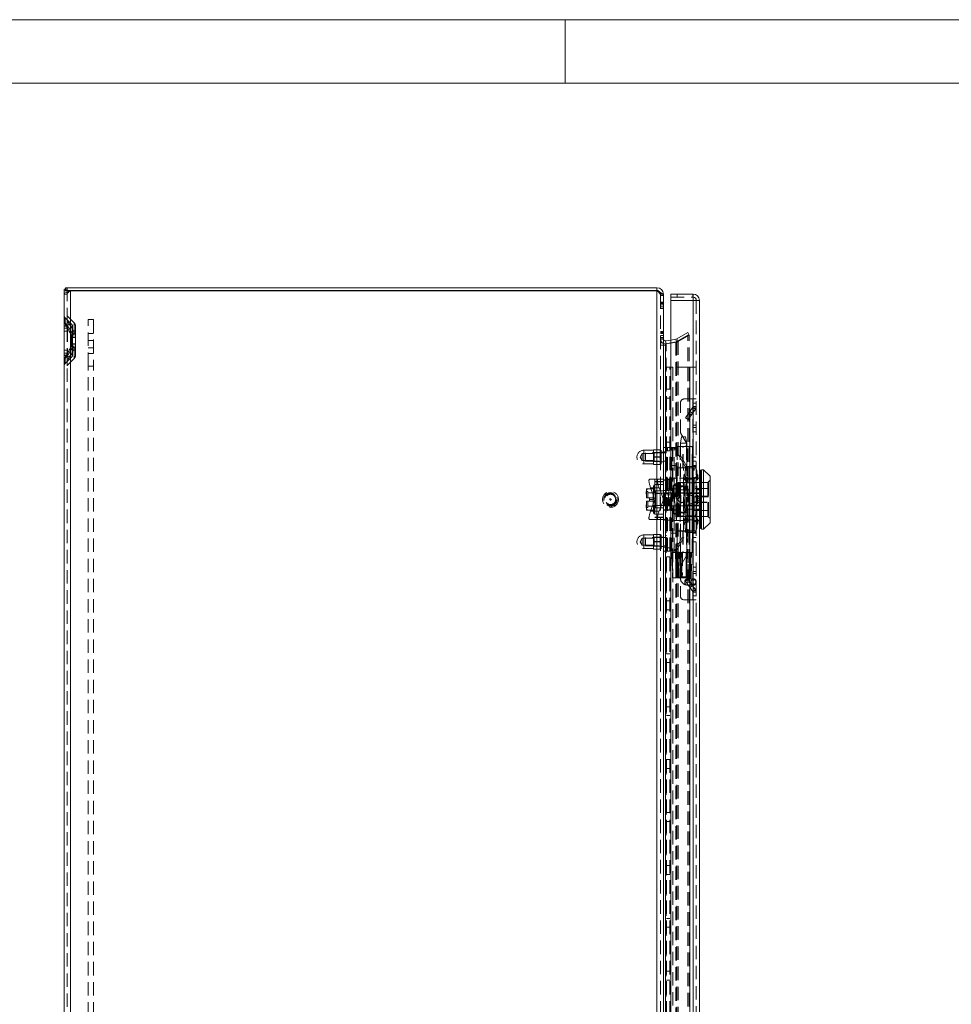
# Model space of a CAD drawing. Units: millimetres. Extents: x 0 to 420, y 0 to 297.
# Drawn here: x 178 to 266, y 204 to 297 of the extents above; entities that cross this region are included whole.
import ezdxf

# ---------------------------------------------------------------- set-up
doc = ezdxf.new("R2010")
doc.units = ezdxf.units.MM
doc.linetypes.add('HIDDEN', pattern=[1.905, 1.27, -0.635])

msp = doc.modelspace()

# ---------------------------------------------------------------- linework, layer by layer
at = {"color": 7, "linetype": 'Continuous', "lineweight": 0}
for p, q in [((0, 297), (420, 297)), ((230, 291), (230, 297)), ((6, 291), (414, 291))]:
    msp.add_line(p, q, dxfattribs=at)
at = {"color": 7, "linetype": 'Continuous', "lineweight": 15}
for p, q in [((182.81, 271.679), (182.81, 271.409)), ((182.95, 271.679), (182.81, 271.679)), ((182.95, 271.679), (182.95, 271.409)), ((238.67, 271.679), (182.95, 271.679)), ((238.67, 271.409), (238.67, 271.679)), ((182.68, 271.535), (182.81, 271.535)), ((182.68, 271.535), (182.68, 271.395)), ((182.68, 271.395), (182.68, 271.069)), ((182.68, 271.395), (182.95, 271.395)), ((182.68, 112.289), (182.68, 271.069)), ((182.95, 271.409), (182.81, 271.409)), ((238.67, 271.409), (182.95, 271.409)), ((182.95, 271.409), (182.95, 271.395)), ((182.95, 271.395), (182.95, 271.269)), ((183.29, 111.963), (183.29, 271.395)), ((183.29, 271.395), (238.67, 271.395)), ((238.67, 111.963), (238.67, 271.395)), ((239.28, 270.956), (239.28, 271.069)), ((239.28, 270.956), (239.28, 112.402)), ((239.98, 270.479), (239.98, 271.079)), ((239.98, 271.079), (242.07, 271.079)), ((242.07, 271.079), (242.08, 271.078)), ((242.07, 271.079), (242.08, 271.079)), ((242.096, 271.078), (242.08, 271.079)), ((242.08, 271.078), (242.08, 270.479)), ((242.096, 271.078), (242.088, 270.779)), ((242.08, 270.479), (239.98, 270.479)), ((239.98, 112.879), (239.98, 270.479)), ((242.08, 270.479), (242.08, 112.879)), ((242.68, 270.479), (242.68, 112.879)), ((239.491, 266.266), (239.28, 266.266)), ((239.491, 266.65), (239.98, 266.736)), ((239.491, 266.65), (239.538, 266.384)), ((239.98, 266.456), (239.491, 266.37)), ((239.491, 266.37), (239.491, 266.266)), ((239.491, 117.092), (239.491, 266.266)), ((239.538, 266.384), (239.98, 266.462)), ((242.88, 254.429), (242.78, 254.429)), ((242.78, 254.429), (242.78, 248.929)), ((243.08, 254.479), (242.88, 254.479)), ((242.88, 254.479), (242.88, 248.879)), ((243.68, 253.879), (243.08, 254.479)), ((243.08, 254.479), (243.08, 251.679)), ((242.78, 253.679), (242.68, 253.679)), ((243.68, 253.879), (243.68, 249.479)), ((242.68, 252.595), (242.78, 252.595)), ((243.08, 251.679), (243.08, 248.879)), ((242.78, 250.762), (242.68, 250.762)), ((242.68, 249.679), (242.78, 249.679)), ((243.08, 248.879), (243.68, 249.479)), ((242.78, 248.929), (242.88, 248.929)), ((242.88, 248.879), (243.08, 248.879))]:
    msp.add_line(p, q, dxfattribs=at)
at = {"color": 7, "linetype": 'HIDDEN', "lineweight": 0}
for p, q in [((182.68, 271.069), (182.95, 271.069)), ((182.81, 271.535), (182.95, 271.535)), ((182.95, 271.269), (182.95, 271.069)), ((182.95, 112.289), (182.95, 271.069)), ((183.29, 271.395), (183.29, 111.963)), ((238.67, 111.963), (238.67, 271.395)), ((239.01, 271.069), (239.28, 271.069)), ((239.01, 270.956), (239.01, 271.069)), ((239.01, 270.956), (239.01, 112.402)), ((239.28, 270.956), (239.01, 270.956)), ((239.98, 270.779), (242.07, 270.779)), ((240.574, 270.779), (240.574, 271.079)), ((240.584, 271.079), (240.584, 270.779)), ((242.07, 270.779), (242.07, 271.079)), ((242.07, 270.779), (242.08, 270.779)), ((239.01, 270.31), (239.28, 270.31)), ((239.28, 270.268), (239.01, 270.268)), ((239.01, 270.183), (239.28, 270.183)), ((239.01, 270.126), (239.28, 270.126)), ((239.01, 270.112), (239.28, 270.112)), ((239.01, 269.943), (239.28, 269.943)), ((239.28, 269.759), (239.01, 269.759)), ((242.08, 270.479), (239.98, 270.479)), ((242.08, 112.879), (242.08, 270.479)), ((242.08, 264.179), (242.08, 270.479)), ((242.38, 270.479), (242.68, 270.479)), ((242.38, 270.479), (242.38, 112.879)), ((183.421, 268.177), (182.773, 268.825)), ((182.773, 268.324), (182.773, 268.825)), ((182.773, 268.324), (182.773, 268.825)), ((182.964, 268.468), (182.964, 269.016)), ((182.964, 268.468), (182.964, 269.016)), ((183.612, 268.368), (182.964, 269.016)), ((239.01, 269.745), (239.28, 269.745)), ((239.01, 269.702), (239.28, 269.702)), ((182.898, 268.049), (182.972, 267.852)), ((183.421, 267.359), (183.421, 268.177)), ((183.421, 267.359), (183.421, 268.177)), ((183.48, 268.036), (183.48, 266.965)), ((183.612, 267.435), (183.612, 268.368)), ((183.612, 267.435), (183.612, 268.368)), ((183.75, 268.036), (183.75, 266.965)), ((184.95, 268.679), (185.45, 268.679)), ((184.95, 264.279), (184.95, 268.679)), ((185.45, 268.679), (185.45, 264.279)), ((182.68, 267.852), (182.972, 267.852)), ((182.972, 267.852), (182.68, 267.852)), ((182.68, 267.852), (182.972, 267.852)), ((182.972, 267.852), (182.68, 267.852)), ((182.95, 267.579), (182.68, 267.579)), ((182.95, 267.852), (182.995, 267.852)), ((182.995, 267.852), (182.95, 267.852)), ((182.95, 267.852), (182.995, 267.852)), ((182.995, 267.852), (182.95, 267.852)), ((182.972, 267.852), (182.972, 265.505)), ((182.995, 267.852), (182.995, 265.505)), ((183.388, 266.965), (183.388, 267.016)), ((183.48, 266.965), (183.388, 266.965)), ((183.388, 266.393), (183.388, 266.965)), ((183.388, 266.965), (183.48, 266.965)), ((183.48, 266.965), (183.388, 266.965)), ((183.388, 266.965), (183.48, 266.965)), ((183.412, 266.965), (183.411, 267.016)), ((183.412, 266.393), (183.412, 266.965)), ((183.75, 266.965), (183.412, 266.965)), ((183.412, 266.965), (183.75, 266.965)), ((183.75, 266.965), (183.412, 266.965)), ((183.412, 266.965), (183.75, 266.965)), ((183.479, 267.017), (183.48, 266.965)), ((183.75, 267.579), (183.48, 267.579)), ((183.48, 266.965), (183.48, 266.393)), ((183.748, 267.02), (183.75, 266.965)), ((183.75, 266.965), (183.75, 266.393)), ((185.45, 267.359), (184.95, 267.359)), ((239.01, 267.539), (239.28, 267.539)), ((239.28, 267.496), (239.01, 267.496)), ((239.01, 267.411), (239.28, 267.411)), ((239.01, 267.354), (239.28, 267.354)), ((239.01, 267.341), (239.28, 267.341)), ((239.01, 267.171), (239.28, 267.171)), ((239.28, 266.987), (239.01, 266.987)), ((239.01, 266.973), (239.28, 266.973)), ((241.573, 267.446), (240.538, 266.848)), ((240.538, 266.6), (241.573, 267.198)), ((241.708, 267.212), (240.673, 266.614)), ((240.673, 266.6), (241.708, 267.198)), ((241.708, 267.212), (241.573, 267.446)), ((241.573, 116.159), (241.573, 267.198)), ((241.573, 267.198), (241.708, 267.198)), ((241.708, 116.159), (241.708, 267.198)), ((183.388, 266.393), (183.48, 266.393)), ((183.388, 266.342), (183.388, 266.393)), ((183.48, 266.393), (183.388, 266.393)), ((183.388, 266.393), (183.48, 266.393)), ((183.48, 266.393), (183.388, 266.393)), ((183.411, 266.342), (183.412, 266.393)), ((183.412, 266.393), (183.75, 266.393)), ((183.75, 266.393), (183.412, 266.393)), ((183.412, 266.393), (183.75, 266.393)), ((183.75, 266.393), (183.412, 266.393)), ((183.48, 266.393), (183.479, 266.341)), ((183.48, 266.393), (183.48, 265.322)), ((183.75, 266.393), (183.748, 266.337)), ((183.75, 266.393), (183.75, 265.322)), ((185.45, 266.679), (184.95, 266.679)), ((239.01, 266.93), (239.28, 266.93)), ((239.28, 266.827), (239.01, 266.827)), ((239.28, 266.488), (239.01, 266.488)), ((239.28, 266.266), (239.01, 266.266)), ((239.491, 266.37), (239.538, 266.37)), ((239.491, 266.266), (239.538, 266.266)), ((239.491, 266.266), (239.491, 117.092)), ((240.513, 266.542), (239.538, 266.37)), ((239.538, 266.37), (239.538, 266.266)), ((239.538, 117.092), (239.538, 266.266)), ((239.98, 266.736), (240.466, 266.822)), ((239.98, 266.462), (240.513, 266.556)), ((240.466, 266.542), (239.98, 266.456)), ((240.466, 266.822), (240.538, 266.848)), ((240.466, 266.822), (240.513, 266.556)), ((240.538, 266.6), (240.466, 266.542)), ((240.466, 266.542), (240.466, 116.815)), ((240.513, 266.542), (240.466, 266.542)), ((240.673, 266.6), (240.513, 266.542)), ((240.513, 266.542), (240.513, 116.815)), ((240.538, 266.848), (240.673, 266.614)), ((240.538, 116.757), (240.538, 266.6)), ((240.673, 266.6), (240.538, 266.6)), ((240.673, 266.6), (240.673, 116.757)), ((182.68, 265.779), (182.95, 265.779)), ((182.68, 265.505), (182.972, 265.505)), ((182.972, 265.505), (182.68, 265.505)), ((182.68, 265.505), (182.972, 265.505)), ((182.972, 265.505), (182.68, 265.505)), ((182.773, 264.532), (183.421, 265.18)), ((182.972, 265.505), (182.898, 265.308)), ((182.95, 265.505), (182.995, 265.505)), ((182.995, 265.505), (182.95, 265.505)), ((182.95, 265.505), (182.995, 265.505)), ((182.995, 265.505), (182.95, 265.505)), ((183.421, 265.998), (183.421, 265.18)), ((183.421, 265.998), (183.421, 265.18)), ((183.48, 265.779), (183.75, 265.779)), ((183.612, 265.922), (183.612, 264.989)), ((183.612, 265.922), (183.612, 264.989)), ((184.95, 265.999), (185.45, 265.999)), ((184.95, 265.479), (185.45, 265.479)), ((182.773, 265.033), (182.773, 264.532)), ((182.773, 265.033), (182.773, 264.532)), ((182.964, 264.341), (183.612, 264.989)), ((182.964, 264.89), (182.964, 264.341)), ((182.964, 264.89), (182.964, 264.341)), ((185.45, 264.279), (184.95, 264.279)), ((184.95, 119.079), (184.95, 264.279)), ((185.45, 119.079), (185.45, 264.279)), ((239.58, 119.179), (239.58, 264.179)), ((239.58, 264.179), (240.18, 264.179)), ((239.88, 119.179), (239.88, 264.179)), ((240.18, 264.179), (240.18, 119.179)), ((241.78, 264.179), (240.18, 264.179)), ((241.78, 264.179), (241.78, 119.179)), ((241.78, 264.179), (242.38, 264.179)), ((241.78, 132.279), (241.78, 264.179)), ((242.08, 264.179), (242.08, 119.179)), ((239.88, 262.099), (239.58, 262.099)), ((239.58, 261.259), (239.88, 261.259)), ((240.88, 257.969), (240.88, 260.779)), ((241.28, 261.179), (242.06, 261.179)), ((242.06, 261.179), (242.06, 254.679)), ((242.08, 261.179), (242.06, 261.179)), ((242.08, 261.179), (242.38, 261.179)), ((242.38, 260.779), (242.08, 260.779)), ((242.061, 260.387), (241.365, 259.393)), ((242.307, 260.215), (241.611, 259.221)), ((241.675, 259.836), (241.921, 259.664)), ((242.036, 259.828), (241.79, 260)), ((242.061, 260.387), (242.307, 260.215)), ((242.061, 260.387), (242.08, 260.375)), ((242.08, 260.445), (242.38, 260.445)), ((242.08, 260.319), (242.16, 260.319)), ((242.38, 260.119), (242.08, 260.119)), ((242.16, 260.319), (242.307, 260.215)), ((242.16, 260.319), (242.359, 260.319)), ((242.359, 260.319), (242.38, 260.319)), ((241.611, 259.221), (241.365, 259.393)), ((242.08, 258.679), (242.38, 258.679)), ((241.451, 256.979), (240.88, 257.969)), ((242.08, 258.479), (242.38, 258.479)), ((242.38, 258.079), (242.08, 258.079)), ((239.88, 257.099), (239.58, 257.099)), ((240.98, 257.579), (240.88, 256.979)), ((240.88, 256.979), (240.88, 244.379)), ((241.382, 256.979), (240.882, 256.979)), ((241.315, 257.579), (240.981, 257.579)), ((241.315, 257.579), (241.379, 257.579)), ((241.48, 256.979), (241.379, 257.579)), ((241.382, 256.979), (241.479, 256.979)), ((241.48, 244.379), (241.48, 256.979)), ((237.28, 256.009), (237.081, 255.679)), ((237.28, 256.009), (237.28, 255.349)), ((238.42, 256.009), (237.28, 256.009)), ((237.43, 256.329), (237.43, 255.038)), ((238.34, 256.329), (237.43, 256.329)), ((237.58, 256.079), (237.58, 255.279)), ((239.48, 256.079), (237.58, 256.079)), ((238.34, 256.379), (238.98, 256.379)), ((238.34, 256.379), (238.34, 256.364)), ((238.98, 256.364), (238.34, 256.364)), ((238.34, 256.364), (238.34, 255.693)), ((238.42, 256.099), (238.42, 255.259)), ((238.98, 256.099), (238.42, 256.099)), ((238.98, 256.379), (238.98, 256.364)), ((239.08, 256.309), (238.98, 256.379)), ((238.98, 256.364), (238.98, 256.029)), ((239.08, 256.309), (238.98, 256.239)), ((238.98, 256.029), (238.98, 255.693)), ((239.28, 256.129), (239.01, 256.129)), ((239.08, 256.309), (239.08, 255.049)), ((239.28, 256.579), (239.68, 256.579)), ((239.28, 256.179), (239.58, 256.179)), ((239.58, 256.079), (239.28, 256.079)), ((239.48, 256.279), (239.48, 255.079)), ((239.58, 256.279), (239.48, 256.279)), ((239.58, 256.259), (239.88, 256.259)), ((239.68, 246.779), (239.68, 256.579)), ((240.089, 256.579), (239.68, 256.579)), ((240.089, 246.779), (240.089, 256.579)), ((240.089, 256.579), (240.31, 256.579)), ((240.144, 256.579), (240.144, 246.779)), ((240.31, 246.779), (240.31, 256.579)), ((240.315, 256.579), (240.31, 256.579)), ((240.592, 256.4), (240.427, 256.4)), ((241.325, 254.782), (240.427, 256.4)), ((240.57, 256.679), (241.79, 256.679)), ((240.57, 256.679), (240.57, 254.679)), ((241.491, 254.782), (240.592, 256.4)), ((240.87, 256.679), (240.87, 254.679)), ((241.103, 254.679), (241.103, 256.679)), ((241.141, 254.679), (241.141, 256.679)), ((242.011, 256.679), (241.278, 256.679)), ((241.455, 256.679), (241.455, 254.679)), ((241.49, 254.679), (241.49, 256.679)), ((241.722, 256.679), (241.722, 254.679)), ((241.79, 256.679), (242.024, 256.679)), ((241.79, 254.679), (241.79, 256.679)), ((241.986, 254.679), (241.986, 256.679)), ((242.011, 256.679), (242.011, 256.679)), ((242.024, 256.679), (242.024, 254.679)), ((242.036, 256.679), (242.024, 256.679)), ((242.036, 254.679), (242.036, 256.679)), ((237.081, 255.679), (237.28, 255.349)), ((237.28, 255.349), (238.42, 255.349)), ((237.43, 255.029), (238.34, 255.029)), ((237.58, 255.279), (239.48, 255.279)), ((238.34, 255.693), (238.98, 255.693)), ((238.34, 255.693), (238.34, 255.664)), ((238.98, 255.664), (238.34, 255.664)), ((238.34, 255.664), (238.34, 254.993)), ((238.34, 254.993), (238.98, 254.993)), ((238.34, 254.993), (238.34, 254.979)), ((238.98, 254.979), (238.34, 254.979)), ((238.42, 255.259), (238.98, 255.259)), ((238.98, 255.693), (238.98, 255.664)), ((238.98, 255.664), (238.98, 255.329)), ((238.98, 255.329), (238.98, 254.993)), ((238.98, 255.119), (239.08, 255.049)), ((238.98, 254.979), (239.08, 255.049)), ((238.98, 254.993), (238.98, 254.979)), ((239.01, 255.229), (239.28, 255.229)), ((239.28, 255.279), (239.58, 255.279)), ((239.48, 255.079), (239.58, 255.079)), ((239.98, 254.879), (240.48, 254.879)), ((240.48, 254.879), (240.48, 248.479)), ((242.08, 255.679), (242.38, 255.679)), ((242.08, 255.279), (242.38, 255.279)), ((242.38, 254.879), (242.08, 254.879)), ((241.79, 254.679), (240.57, 254.679)), ((240.57, 254.649), (241.164, 254.649)), ((240.57, 254.649), (240.57, 252.081)), ((240.87, 254.649), (240.87, 248.709)), ((241.164, 248.709), (241.164, 254.649)), ((241.164, 254.649), (241.533, 254.649)), ((241.171, 248.709), (241.171, 254.649)), ((241.32, 254.083), (241.2, 253.966)), ((241.2, 253.583), (241.2, 253.966)), ((241.2, 253.966), (241.32, 253.849)), ((241.431, 254.796), (241.32, 254.379)), ((241.32, 254.017), (241.32, 254.379)), ((241.32, 251.679), (241.32, 254.017)), ((241.491, 254.782), (241.325, 254.782)), ((242.308, 254.796), (241.431, 254.796)), ((241.468, 248.709), (241.468, 254.649)), ((241.49, 248.709), (241.49, 254.649)), ((241.699, 254.649), (241.533, 254.649)), ((242.18, 254.649), (241.699, 254.649)), ((241.747, 248.709), (241.747, 254.649)), ((242.024, 254.679), (241.79, 254.679)), ((241.79, 248.709), (241.79, 254.649)), ((241.98, 254.649), (241.98, 248.709)), ((241.988, 248.709), (241.988, 254.649)), ((242.015, 248.709), (242.015, 254.649)), ((242.024, 254.679), (242.036, 254.679)), ((242.06, 254.679), (242.036, 254.679)), ((242.059, 254.649), (242.059, 248.709)), ((242.06, 254.679), (242.08, 254.679)), ((242.077, 248.709), (242.077, 254.649)), ((242.077, 248.709), (242.077, 254.649)), ((242.38, 254.679), (242.08, 254.679)), ((242.18, 248.709), (242.18, 254.649)), ((242.18, 254.649), (242.359, 254.649)), ((242.42, 254.379), (242.308, 254.796)), ((242.359, 248.709), (242.359, 254.649)), ((242.377, 254.649), (242.359, 254.649)), ((242.377, 248.709), (242.377, 254.649)), ((242.377, 254.649), (242.377, 254.649)), ((242.377, 248.709), (242.377, 254.649)), ((242.42, 254.017), (242.42, 254.379)), ((242.42, 254.083), (242.54, 253.966)), ((242.42, 251.679), (242.42, 254.017)), ((242.54, 253.966), (242.42, 253.849)), ((242.54, 253.583), (242.54, 253.966)), ((237.981, 253.579), (238.783, 253.579)), ((238.37, 253.029), (238.343, 252.879)), ((238.37, 253.029), (238.37, 250.329)), ((238.48, 253.029), (238.37, 253.029)), ((238.48, 253.579), (238.48, 251.699)), ((239.28, 253.379), (238.48, 253.379)), ((239.28, 253.351), (238.48, 253.351)), ((239.28, 253.079), (238.48, 253.079)), ((238.783, 253.579), (239.28, 253.579)), ((239.48, 252.299), (239.48, 253.547)), ((239.48, 253.547), (239.78, 253.547)), ((239.78, 253.629), (239.78, 251.119)), ((240.28, 253.629), (239.78, 253.629)), ((240.33, 253.679), (240.28, 253.629)), ((240.28, 249.729), (240.28, 253.629)), ((240.53, 253.679), (240.331, 253.679)), ((240.53, 253.679), (240.53, 252.595)), ((242.08, 253.679), (240.53, 253.679)), ((240.6, 253.289), (240.6, 250.069)), ((243.48, 253.289), (240.6, 253.289)), ((240.64, 253.199), (240.64, 250.159)), ((240.76, 253.199), (240.64, 253.199)), ((240.76, 253.199), (240.76, 250.159)), ((240.8, 253.079), (240.8, 250.279)), ((241.32, 253.68), (241.2, 253.583)), ((241.2, 253.583), (241.32, 253.486)), ((241.2, 252.062), (241.2, 253.079)), ((241.24, 253.279), (241.24, 251.679)), ((243.46, 253.279), (241.24, 253.279)), ((241.59, 253.608), (241.32, 253.879)), ((241.431, 253.238), (242.308, 253.238)), ((241.59, 251.679), (241.59, 253.608)), ((242.149, 253.608), (241.59, 253.608)), ((242.08, 253.679), (242.38, 253.679)), ((242.42, 253.879), (242.149, 253.608)), ((242.149, 249.749), (242.149, 253.608)), ((242.38, 253.689), (242.68, 253.689)), ((242.68, 253.679), (242.38, 253.679)), ((242.42, 253.68), (242.54, 253.583)), ((242.54, 253.583), (242.42, 253.486)), ((242.78, 253.689), (242.88, 253.689)), ((242.88, 253.679), (242.78, 253.679)), ((243.46, 250.081), (243.46, 253.276)), ((243.68, 253.489), (243.48, 253.289)), ((243.48, 250.069), (243.48, 253.289)), ((243.54, 250.159), (243.54, 253.199)), ((237.67, 252.679), (237.67, 252.179)), ((237.743, 252.679), (237.67, 252.679)), ((237.82, 252.429), (237.67, 252.429)), ((237.67, 252.179), (237.67, 251.839)), ((238.34, 252.679), (237.743, 252.679)), ((237.82, 251.839), (237.82, 252.429)), ((238.32, 252.309), (237.82, 252.309)), ((238.072, 252.779), (238.48, 251.699)), ((238.873, 252.779), (238.072, 252.779)), ((238.32, 251.839), (238.32, 252.309)), ((238.34, 252.879), (238.34, 250.479)), ((238.343, 252.879), (238.34, 252.879)), ((238.343, 252.879), (238.343, 250.479)), ((239.28, 252.489), (238.48, 252.489)), ((239.28, 252.265), (238.48, 252.265)), ((238.96, 252.249), (238.48, 252.249)), ((238.54, 252.179), (238.48, 252.179)), ((238.54, 252.262), (238.54, 252.479)), ((239.28, 252.479), (238.54, 252.479)), ((238.54, 252.262), (239.28, 252.262)), ((238.54, 251.096), (238.54, 252.262)), ((239.28, 251.703), (238.873, 252.779)), ((238.96, 252.249), (238.96, 251.109)), ((240.8, 252.669), (239.28, 252.669)), ((239.28, 252.507), (239.78, 252.507)), ((240.04, 252.299), (239.28, 252.299)), ((239.28, 252.249), (239.46, 252.249)), ((239.3, 251.079), (239.3, 252.279)), ((239.366, 252.279), (239.3, 252.279)), ((239.36, 252.299), (239.36, 252.279)), ((239.36, 252.279), (239.36, 251.079)), ((239.366, 252.279), (239.366, 251.079)), ((239.366, 252.279), (239.993, 252.279)), ((239.393, 251.079), (239.393, 252.279)), ((239.42, 251.079), (239.42, 252.279)), ((239.46, 252.249), (239.46, 252.299)), ((239.46, 252.249), (239.46, 251.109)), ((239.46, 252.249), (239.76, 252.249)), ((239.88, 252.099), (239.58, 252.099)), ((239.76, 252.249), (239.76, 251.109)), ((240.2, 252.679), (239.78, 252.679)), ((239.993, 251.079), (239.993, 252.279)), ((240.02, 252.279), (239.993, 252.279)), ((240.02, 252.279), (240.02, 251.079)), ((241.346, 252.279), (240.02, 252.279)), ((240.04, 251.059), (240.04, 252.299)), ((240.04, 252.299), (241.68, 252.299)), ((240.2, 253.009), (240.2, 250.349)), ((240.6, 253.009), (240.2, 253.009)), ((240.53, 252.595), (242.68, 252.595)), ((240.558, 252.092), (240.558, 251.679)), ((240.94, 252.092), (240.558, 252.092)), ((240.57, 252.081), (240.558, 252.092)), ((240.57, 251.277), (240.57, 252.081)), ((240.76, 252.699), (240.64, 252.699)), ((241.24, 252.959), (240.8, 252.959)), ((240.94, 251.679), (240.94, 252.092)), ((241.32, 252.082), (241.2, 252.062)), ((242.86, 251.679), (241.346, 252.279)), ((241.346, 252.279), (242.86, 252.279)), ((241.36, 252.279), (241.36, 252.272)), ((241.36, 252.272), (241.44, 252.232)), ((241.381, 252.261), (241.381, 252.279)), ((241.4, 252.252), (241.432, 252.273)), ((241.432, 252.273), (241.432, 252.279)), ((241.432, 252.273), (241.5, 252.24)), ((241.465, 252.23), (241.44, 252.232)), ((241.465, 252.23), (242.86, 252.23)), ((241.465, 252.23), (242.856, 251.679)), ((241.5, 252.24), (241.5, 252.279)), ((241.5, 252.24), (241.551, 252.273)), ((241.551, 252.273), (241.551, 252.279)), ((241.551, 252.273), (241.619, 252.24)), ((241.619, 252.24), (241.619, 252.279)), ((241.619, 252.24), (241.67, 252.273)), ((241.67, 252.273), (241.67, 252.279)), ((241.67, 252.273), (241.738, 252.24)), ((241.68, 252.299), (241.68, 251.059)), ((241.68, 252.299), (242.88, 252.299)), ((241.738, 252.24), (241.738, 252.279)), ((241.738, 252.24), (241.789, 252.273)), ((241.789, 252.273), (241.789, 252.279)), ((241.789, 252.273), (241.857, 252.24)), ((241.857, 252.24), (241.857, 252.279)), ((241.857, 252.24), (241.908, 252.273)), ((241.908, 252.273), (241.908, 252.279)), ((241.908, 252.273), (241.976, 252.24)), ((241.976, 252.24), (241.976, 252.279)), ((241.976, 252.24), (242.027, 252.273)), ((242.027, 252.273), (242.027, 252.279)), ((242.027, 252.273), (242.095, 252.24)), ((242.095, 252.24), (242.095, 252.279)), ((242.095, 252.24), (242.146, 252.273)), ((242.14, 252.719), (242.14, 251.929)), ((243.54, 252.719), (242.14, 252.719)), ((242.146, 252.273), (242.146, 252.279)), ((242.146, 252.273), (242.214, 252.24)), ((242.214, 252.24), (242.214, 252.279)), ((242.214, 252.24), (242.265, 252.273)), ((242.265, 252.273), (242.265, 252.279)), ((242.265, 252.273), (242.333, 252.24)), ((242.333, 252.24), (242.333, 252.279)), ((242.333, 252.24), (242.384, 252.273)), ((242.38, 252.69), (242.68, 252.69)), ((242.384, 252.273), (242.384, 252.279)), ((242.384, 252.273), (242.452, 252.24)), ((242.42, 252.082), (242.54, 252.062)), ((242.452, 252.24), (242.452, 252.279)), ((242.452, 252.24), (242.503, 252.273)), ((242.503, 252.273), (242.503, 252.279)), ((242.503, 252.273), (242.57, 252.24)), ((242.57, 252.24), (242.57, 252.279)), ((242.57, 252.24), (242.622, 252.273)), ((242.622, 252.273), (242.622, 252.279)), ((242.622, 252.273), (242.86, 252.273)), ((242.78, 252.69), (242.88, 252.69)), ((242.78, 252.595), (242.88, 252.595)), ((242.86, 252.279), (242.86, 251.679)), ((237.67, 251.839), (237.684, 251.839)), ((237.684, 251.519), (237.67, 251.519)), ((237.67, 251.519), (237.67, 251.179)), ((237.67, 251.179), (237.67, 250.679)), ((237.684, 251.839), (237.97, 251.839)), ((237.97, 251.519), (237.684, 251.519)), ((237.82, 250.929), (237.82, 251.519)), ((237.97, 251.839), (237.97, 251.679)), ((237.97, 251.839), (238.32, 251.839)), ((238.34, 251.679), (237.97, 251.679)), ((237.97, 251.679), (237.97, 251.519)), ((238.32, 251.519), (237.97, 251.519)), ((238.48, 251.659), (238.072, 250.579)), ((238.32, 251.839), (238.32, 251.519)), ((238.32, 251.049), (238.32, 251.519)), ((238.48, 251.699), (238.48, 251.659)), ((238.48, 251.659), (238.48, 249.779)), ((238.48, 251.179), (238.54, 251.179)), ((238.873, 250.579), (239.28, 251.654)), ((239.58, 251.259), (239.88, 251.259)), ((240.558, 251.679), (240.558, 251.265)), ((240.558, 251.265), (240.57, 251.277)), ((240.558, 251.265), (240.94, 251.265)), ((240.57, 251.277), (240.57, 248.709)), ((240.94, 251.265), (240.94, 251.679)), ((241.2, 252.062), (241.2, 251.295)), ((241.2, 252.062), (241.32, 252.042)), ((241.2, 251.295), (241.32, 251.315)), ((241.32, 251.276), (241.2, 251.295)), ((241.2, 250.279), (241.2, 251.295)), ((241.24, 251.679), (241.24, 250.079)), ((241.32, 249.34), (241.32, 251.679)), ((241.346, 251.079), (242.86, 251.679)), ((242.856, 251.679), (241.465, 251.127)), ((241.59, 249.749), (241.59, 251.679)), ((243.54, 251.979), (242.14, 251.979)), ((243.54, 251.929), (242.14, 251.929)), ((242.14, 251.929), (242.14, 251.429)), ((242.14, 251.429), (243.54, 251.429)), ((242.14, 251.429), (242.14, 250.639)), ((242.14, 251.379), (243.54, 251.379)), ((242.54, 252.062), (242.42, 252.042)), ((242.42, 249.34), (242.42, 251.679)), ((242.54, 251.295), (242.42, 251.315)), ((242.42, 251.276), (242.54, 251.295)), ((242.54, 252.062), (242.54, 251.295)), ((242.856, 251.679), (242.86, 251.679)), ((242.86, 251.679), (242.86, 251.079)), ((237.67, 250.929), (237.82, 250.929)), ((237.67, 250.679), (237.743, 250.679)), ((238.34, 250.679), (237.743, 250.679)), ((237.82, 251.049), (238.32, 251.049)), ((238.072, 250.579), (238.873, 250.579)), ((238.34, 250.479), (238.343, 250.479)), ((238.343, 250.479), (238.37, 250.329)), ((238.37, 250.329), (238.48, 250.329)), ((238.96, 251.109), (238.48, 251.109)), ((239.28, 251.092), (238.48, 251.092)), ((239.28, 250.869), (238.48, 250.869)), ((239.28, 250.279), (238.48, 250.279)), ((238.54, 250.879), (238.54, 251.096)), ((239.28, 251.096), (238.54, 251.096)), ((238.54, 250.879), (239.28, 250.879)), ((239.28, 251.109), (239.46, 251.109)), ((239.28, 251.059), (240.04, 251.059)), ((239.28, 250.689), (240.8, 250.689)), ((239.28, 250.679), (240.2, 250.679)), ((239.3, 251.079), (239.366, 251.079)), ((239.36, 251.079), (239.36, 251.059)), ((239.993, 251.079), (239.366, 251.079)), ((239.46, 251.109), (239.76, 251.109)), ((239.46, 251.059), (239.46, 251.109)), ((239.48, 251.119), (239.464, 251.119)), ((239.48, 251.119), (239.48, 249.735)), ((239.78, 251.119), (239.48, 251.119)), ((239.993, 251.079), (240.02, 251.079)), ((240.02, 251.079), (241.346, 251.079)), ((240.04, 251.059), (241.68, 251.059)), ((240.2, 250.349), (240.6, 250.349)), ((240.53, 250.762), (240.53, 249.679)), ((242.68, 250.762), (240.53, 250.762)), ((240.64, 250.659), (240.76, 250.659)), ((240.8, 250.399), (241.24, 250.399)), ((242.86, 251.079), (241.346, 251.079)), ((241.44, 251.126), (241.36, 251.085)), ((241.36, 251.085), (241.36, 251.079)), ((241.381, 251.096), (241.381, 251.079)), ((241.432, 251.085), (241.4, 251.105)), ((241.5, 251.117), (241.432, 251.085)), ((241.432, 251.085), (241.432, 251.079)), ((241.44, 251.126), (241.465, 251.127)), ((242.86, 251.127), (241.465, 251.127)), ((241.551, 251.085), (241.5, 251.117)), ((241.5, 251.117), (241.5, 251.079)), ((241.619, 251.117), (241.551, 251.085)), ((241.551, 251.085), (241.551, 251.079)), ((241.67, 251.085), (241.619, 251.117)), ((241.619, 251.117), (241.619, 251.079)), ((241.738, 251.117), (241.67, 251.085)), ((241.67, 251.085), (241.67, 251.079)), ((241.68, 251.059), (242.88, 251.059)), ((241.738, 251.117), (241.738, 251.079)), ((241.789, 251.085), (241.738, 251.117)), ((241.857, 251.117), (241.789, 251.085)), ((241.789, 251.085), (241.789, 251.079)), ((241.908, 251.085), (241.857, 251.117)), ((241.857, 251.117), (241.857, 251.079)), ((241.976, 251.117), (241.908, 251.085)), ((241.908, 251.085), (241.908, 251.079)), ((242.027, 251.085), (241.976, 251.117)), ((241.976, 251.117), (241.976, 251.079)), ((242.095, 251.117), (242.027, 251.085)), ((242.027, 251.085), (242.027, 251.079)), ((242.095, 251.117), (242.095, 251.079)), ((242.146, 251.085), (242.095, 251.117)), ((242.14, 250.639), (243.54, 250.639)), ((242.214, 251.117), (242.146, 251.085)), ((242.146, 251.085), (242.146, 251.079)), ((242.265, 251.085), (242.214, 251.117)), ((242.214, 251.117), (242.214, 251.079)), ((242.333, 251.117), (242.265, 251.085)), ((242.265, 251.085), (242.265, 251.079)), ((242.384, 251.085), (242.333, 251.117)), ((242.333, 251.117), (242.333, 251.079)), ((242.38, 250.668), (242.68, 250.668)), ((242.452, 251.117), (242.384, 251.085)), ((242.384, 251.085), (242.384, 251.079)), ((242.503, 251.085), (242.452, 251.117)), ((242.452, 251.117), (242.452, 251.079)), ((242.57, 251.117), (242.503, 251.085)), ((242.503, 251.085), (242.503, 251.079)), ((242.57, 251.117), (242.57, 251.079)), ((242.622, 251.085), (242.57, 251.117)), ((242.622, 251.085), (242.622, 251.079)), ((242.86, 251.085), (242.622, 251.085)), ((242.88, 250.762), (242.78, 250.762)), ((242.78, 250.668), (242.88, 250.668)), ((238.783, 249.779), (237.981, 249.779)), ((239.28, 250.006), (238.48, 250.006)), ((238.48, 249.979), (239.28, 249.979)), ((239.28, 249.779), (238.783, 249.779)), ((239.48, 249.729), (240.28, 249.729)), ((240.28, 249.729), (240.33, 249.679)), ((240.335, 249.679), (240.53, 249.679)), ((240.53, 249.679), (242.08, 249.679)), ((240.6, 250.069), (243.48, 250.069)), ((240.64, 250.159), (240.76, 250.159)), ((241.2, 249.775), (241.32, 249.872)), ((241.2, 249.391), (241.2, 249.775)), ((241.32, 249.678), (241.2, 249.775)), ((241.2, 249.391), (241.32, 249.508)), ((241.32, 249.275), (241.2, 249.391)), ((241.24, 250.079), (243.46, 250.079)), ((241.32, 249.479), (241.59, 249.749)), ((241.32, 248.979), (241.32, 249.34)), ((241.431, 250.12), (242.308, 250.12)), ((242.308, 250.12), (241.431, 250.12)), ((241.59, 249.749), (242.149, 249.749)), ((242.08, 249.679), (242.38, 249.679)), ((242.149, 249.749), (242.42, 249.479)), ((242.38, 249.679), (242.68, 249.679)), ((242.38, 249.669), (242.68, 249.669)), ((242.54, 249.775), (242.42, 249.872)), ((242.42, 249.678), (242.54, 249.775)), ((242.54, 249.391), (242.42, 249.508)), ((242.42, 249.275), (242.54, 249.391)), ((242.42, 248.979), (242.42, 249.34)), ((242.54, 249.391), (242.54, 249.775)), ((242.78, 249.679), (242.88, 249.679)), ((242.78, 249.669), (242.88, 249.669)), ((243.48, 250.069), (243.68, 249.869)), ((238.34, 248.379), (238.98, 248.379)), ((238.34, 248.379), (238.34, 248.364)), ((238.98, 248.364), (238.34, 248.364)), ((238.34, 248.364), (238.34, 247.693)), ((238.98, 248.379), (238.98, 248.364)), ((239.08, 248.309), (238.98, 248.379)), ((238.98, 248.364), (238.98, 248.029)), ((240.48, 248.479), (239.98, 248.479)), ((240.427, 246.957), (241.325, 248.575)), ((241.164, 248.709), (240.57, 248.709)), ((240.57, 248.679), (241.79, 248.679)), ((240.57, 248.679), (240.57, 246.679)), ((240.592, 246.957), (241.491, 248.575)), ((240.87, 248.679), (240.87, 246.679)), ((241.103, 248.679), (241.103, 246.679)), ((241.141, 248.679), (241.141, 246.679)), ((241.533, 248.709), (241.164, 248.709)), ((241.32, 248.979), (241.431, 248.561)), ((241.491, 248.575), (241.325, 248.575)), ((242.308, 248.561), (241.431, 248.561)), ((241.455, 248.679), (241.455, 246.679)), ((241.49, 246.679), (241.49, 248.679)), ((241.699, 248.709), (241.533, 248.709)), ((241.699, 248.709), (242.18, 248.709)), ((241.722, 248.679), (241.722, 246.679)), ((242.024, 248.679), (241.79, 248.679)), ((241.79, 246.679), (241.79, 248.679)), ((241.986, 246.679), (241.986, 248.679)), ((242.024, 248.679), (242.024, 246.679)), ((242.036, 248.679), (242.024, 248.679)), ((242.036, 246.679), (242.036, 248.679)), ((242.06, 248.679), (242.036, 248.679)), ((242.06, 248.679), (242.06, 242.179)), ((242.08, 248.679), (242.06, 248.679)), ((242.08, 248.679), (242.38, 248.679)), ((242.08, 248.479), (242.38, 248.479)), ((242.359, 248.709), (242.18, 248.709)), ((242.308, 248.561), (242.42, 248.979)), ((242.359, 248.709), (242.377, 248.709)), ((242.377, 248.709), (242.377, 248.709)), ((237.28, 248.009), (237.081, 247.679)), ((237.081, 247.679), (237.28, 247.349)), ((237.28, 248.009), (237.28, 247.349)), ((238.42, 248.009), (237.28, 248.009)), ((237.43, 248.329), (237.43, 247.038)), ((238.34, 248.329), (237.43, 248.329)), ((237.58, 248.079), (237.58, 247.279)), ((239.48, 248.079), (237.58, 248.079)), ((238.34, 247.693), (238.34, 247.664)), ((238.34, 247.693), (238.98, 247.693)), ((238.98, 247.664), (238.34, 247.664)), ((238.34, 247.664), (238.34, 246.993)), ((238.42, 248.099), (238.42, 247.259)), ((238.98, 248.099), (238.42, 248.099)), ((239.08, 248.309), (238.98, 248.239)), ((238.98, 248.029), (238.98, 247.693)), ((238.98, 247.693), (238.98, 247.664)), ((238.98, 247.664), (238.98, 247.329)), ((239.28, 248.129), (239.01, 248.129)), ((239.08, 248.309), (239.08, 247.049)), ((239.58, 248.079), (239.28, 248.079)), ((239.48, 248.279), (239.48, 247.079)), ((239.58, 248.279), (239.48, 248.279)), ((242.38, 248.079), (242.08, 248.079)), ((242.08, 247.679), (242.38, 247.679)), ((237.28, 247.349), (238.42, 247.349)), ((237.43, 247.029), (238.34, 247.029)), ((237.58, 247.279), (239.48, 247.279)), ((238.34, 246.993), (238.98, 246.993)), ((238.34, 246.993), (238.34, 246.979)), ((238.98, 246.979), (238.34, 246.979)), ((238.42, 247.259), (238.98, 247.259)), ((238.98, 247.329), (238.98, 246.993)), ((238.98, 247.119), (239.08, 247.049)), ((238.98, 246.979), (239.08, 247.049)), ((238.98, 246.993), (238.98, 246.979)), ((239.01, 247.229), (239.28, 247.229)), ((239.28, 247.279), (239.58, 247.279)), ((239.58, 247.179), (239.28, 247.179)), ((239.68, 246.779), (239.28, 246.779)), ((239.48, 247.079), (239.58, 247.079)), ((239.88, 247.099), (239.58, 247.099)), ((239.68, 246.779), (240.089, 246.779)), ((240.101, 246.679), (240.087, 246.679)), ((240.087, 246.679), (240.147, 244.279)), ((240.31, 246.779), (240.089, 246.779)), ((240.161, 244.279), (240.101, 246.679)), ((240.101, 246.679), (240.109, 246.679)), ((240.713, 246.679), (240.109, 246.679)), ((240.31, 246.779), (240.315, 246.779)), ((240.422, 246.679), (240.464, 244.279)), ((240.592, 246.957), (240.427, 246.957)), ((240.713, 246.679), (240.788, 246.679)), ((240.788, 246.679), (240.758, 244.279)), ((241.027, 246.679), (240.788, 246.679)), ((240.88, 246.679), (240.88, 244.279)), ((240.89, 246.679), (240.911, 244.279)), ((240.96, 244.279), (240.939, 246.679)), ((240.957, 244.279), (240.957, 246.679)), ((240.966, 246.679), (240.966, 244.279)), ((240.972, 244.279), (240.972, 246.679)), ((241.027, 246.679), (241.093, 246.679)), ((241.709, 246.679), (241.093, 246.679)), ((241.692, 246.678), (241.278, 246.678)), ((241.428, 246.679), (241.428, 244.279)), ((241.437, 246.679), (241.437, 244.279)), ((241.44, 244.279), (241.44, 246.679)), ((241.477, 246.679), (241.448, 244.279)), ((241.48, 244.279), (241.48, 246.679)), ((241.502, 244.279), (241.531, 246.679)), ((241.709, 246.679), (241.88, 246.679)), ((241.79, 246.679), (241.709, 246.679)), ((241.88, 246.679), (241.937, 246.679)), ((241.895, 244.279), (241.937, 246.679)), ((242.011, 246.678), (241.898, 246.678)), ((241.937, 246.679), (242.024, 246.679)), ((242.011, 246.679), (242.011, 246.678)), ((242.024, 246.679), (242.036, 246.679)), ((239.58, 246.259), (239.88, 246.259)), ((241.451, 246.378), (240.88, 245.389)), ((240.88, 245.389), (240.88, 242.579)), ((242.08, 245.279), (242.38, 245.279)), ((242.38, 244.879), (242.08, 244.879)), ((242.38, 244.679), (242.08, 244.679)), ((240.161, 244.279), (240.17, 244.279)), ((240.683, 244.279), (240.17, 244.279)), ((240.758, 244.279), (240.683, 244.279)), ((240.752, 244.279), (240.766, 244.279)), ((240.996, 244.279), (240.758, 244.279)), ((241.479, 244.379), (240.88, 244.379)), ((241.065, 244.279), (240.996, 244.279)), ((241.676, 244.279), (241.065, 244.279)), ((241.611, 244.136), (241.365, 243.964)), ((242.061, 242.97), (241.365, 243.964)), ((242.125, 244.179), (241.517, 244.179)), ((242.307, 243.142), (241.611, 244.136)), ((241.85, 244.279), (241.676, 244.279)), ((241.676, 244.279), (241.715, 244.279)), ((241.85, 244.279), (241.895, 244.279)), ((242.125, 244.179), (242.133, 244.178)), ((242.373, 243.879), (242.362, 243.942)), ((242.366, 243.813), (242.373, 243.879)), ((241.517, 243.579), (242.125, 243.579)), ((241.921, 243.694), (241.675, 243.522)), ((241.79, 243.358), (242.036, 243.53)), ((242.061, 242.97), (242.307, 243.142)), ((242.061, 242.97), (242.08, 242.983)), ((242.08, 243.239), (242.38, 243.239)), ((242.08, 243.039), (242.16, 243.039)), ((242.08, 242.913), (242.38, 242.913)), ((242.16, 243.039), (242.307, 243.142)), ((242.16, 243.039), (242.359, 243.039)), ((242.359, 243.039), (242.38, 243.039)), ((239.88, 242.099), (239.58, 242.099)), ((241.28, 242.179), (242.06, 242.179)), ((242.06, 242.179), (242.08, 242.179)), ((242.08, 242.579), (242.38, 242.579)), ((242.38, 242.179), (242.08, 242.179)), ((239.58, 241.259), (239.88, 241.259)), ((239.88, 237.099), (239.58, 237.099)), ((239.58, 236.259), (239.88, 236.259)), ((239.88, 232.099), (239.58, 232.099)), ((239.58, 231.259), (239.88, 231.259)), ((239.88, 227.099), (239.58, 227.099)), ((239.58, 226.259), (239.88, 226.259)), ((239.88, 222.099), (239.58, 222.099)), ((239.58, 221.259), (239.88, 221.259)), ((239.88, 217.099), (239.58, 217.099)), ((239.58, 216.259), (239.88, 216.259)), ((239.88, 212.099), (239.58, 212.099)), ((239.58, 211.259), (239.88, 211.259)), ((239.88, 207.099), (239.58, 207.099)), ((239.58, 206.259), (239.88, 206.259))]:
    msp.add_line(p, q, dxfattribs=at)
at = {"color": 7, "linetype": 'Continuous', "lineweight": 15, "flags": 128}
for points in [[(183.29, 271.395), (183.056, 271.313), (182.858, 271.232), (182.726, 271.15), (182.68, 271.069)], [(239.28, 270.956), (239.233, 271.065), (239.101, 271.175), (238.903, 271.285), (238.67, 271.395)], [(242.08, 270.479), (242.309, 270.479), (242.504, 270.479), (242.634, 270.479), (242.68, 270.479)]]:
    msp.add_lwpolyline(points, dxfattribs=at)
at = {"color": 7, "linetype": 'HIDDEN', "lineweight": 0, "flags": 128}
for points in [[(239.01, 271.069), (238.989, 271.184), (238.941, 271.264)], [(183.421, 267.359), (183.162, 267.847), (182.976, 268.115)], [(182.976, 268.115), (183.148, 267.868), (183.421, 267.359)], [(183.421, 267.359), (183.162, 267.847), (182.976, 268.115)], [(182.976, 268.115), (183.148, 267.868), (183.421, 267.359)], [(182.984, 268.098), (182.988, 267.999), (182.995, 267.852)], [(182.995, 267.852), (182.99, 267.952), (182.984, 268.098)], [(182.984, 268.098), (182.988, 267.999), (182.995, 267.852)], [(182.995, 267.852), (182.99, 267.952), (182.984, 268.098)], [(183.167, 268.252), (183.339, 267.991), (183.612, 267.435)], [(183.612, 267.435), (183.353, 267.968), (183.167, 268.252)], [(183.167, 268.252), (183.339, 267.991), (183.612, 267.435)], [(183.612, 267.435), (183.353, 267.968), (183.167, 268.252)], [(182.984, 265.259), (182.965, 264.972), (182.964, 264.89)], [(182.976, 265.243), (183.148, 265.489), (183.421, 265.998)], [(183.421, 265.998), (183.162, 265.511), (182.976, 265.243)], [(182.976, 265.243), (183.148, 265.489), (183.421, 265.998)], [(183.421, 265.998), (183.162, 265.511), (182.976, 265.243)], [(182.995, 265.505), (182.99, 265.405), (182.984, 265.259)], [(182.984, 265.259), (182.988, 265.358), (182.995, 265.505)], [(182.995, 265.505), (182.99, 265.405), (182.984, 265.259)], [(182.984, 265.259), (182.988, 265.358), (182.995, 265.505)], [(183.612, 265.922), (183.353, 265.389), (183.167, 265.105)], [(183.167, 265.105), (183.339, 265.367), (183.612, 265.922)], [(183.612, 265.922), (183.353, 265.389), (183.167, 265.105)], [(183.167, 265.105), (183.339, 265.367), (183.612, 265.922)], [(240.109, 246.679), (240.112, 246.559), (240.124, 246.079), (240.17, 244.279)], [(240.49, 244.279), (240.488, 244.4), (240.481, 244.887), (240.455, 246.679)], [(240.51, 246.679), (240.514, 246.286), (240.531, 244.713), (240.533, 244.556), (240.536, 244.279)], [(240.585, 246.679), (240.59, 246.336), (240.611, 244.966), (240.622, 244.279)], [(240.636, 244.279), (240.629, 244.808), (240.603, 246.679)], [(240.62, 246.679), (240.621, 246.559), (240.625, 246.079), (240.641, 244.279)], [(240.699, 244.279), (240.688, 245.395), (240.677, 246.679)], [(240.683, 244.279), (240.684, 244.399), (240.69, 244.878), (240.713, 246.679)], [(240.748, 244.279), (240.72, 245.492), (240.694, 246.679)], [(240.696, 246.679), (240.723, 245.492), (240.752, 244.279)], [(240.766, 244.279), (240.754, 244.806), (240.71, 246.679)], [(240.996, 244.279), (241.012, 245.492), (241.027, 246.679)], [(241.093, 246.679), (241.079, 245.492), (241.065, 244.279)], [(241.676, 244.279), (241.681, 244.593), (241.698, 245.848), (241.709, 246.679)], [(241.745, 246.679), (241.73, 245.479), (241.715, 244.279)], [(241.766, 244.279), (241.767, 244.399), (241.773, 244.879), (241.795, 246.679)], [(241.807, 246.679), (241.797, 246.1), (241.769, 244.279)], [(241.847, 244.279), (241.851, 244.589), (241.867, 245.832), (241.879, 246.679)], [(241.88, 246.679), (241.879, 246.543), (241.872, 246.001), (241.85, 244.279)], [(241.517, 243.579), (241.433, 243.602), (241.361, 243.667), (241.313, 243.764), (241.296, 243.879), (241.313, 243.993), (241.361, 244.091), (241.433, 244.156), (241.517, 244.179), (241.602, 244.156), (241.674, 244.091), (241.722, 243.993), (241.738, 243.879), (241.722, 243.764), (241.674, 243.667), (241.602, 243.602), (241.517, 243.579)], [(241.517, 244.178), (241.544, 244.173), (241.543, 244.174)], [(242.133, 244.178), (242.21, 244.156), (242.282, 244.091), (242.33, 243.993), (242.347, 243.879), (242.33, 243.764), (242.282, 243.667), (242.21, 243.602), (242.125, 243.579), (242.041, 243.602), (241.969, 243.667), (241.921, 243.764), (241.904, 243.879), (241.904, 243.879)], [(242.193, 244.079), (242.247, 244.065), (242.274, 244.046), (242.297, 244.02), (242.316, 243.988), (242.33, 243.952), (242.34, 243.879), (242.33, 243.805), (242.316, 243.769), (242.297, 243.737), (242.274, 243.711), (242.247, 243.693), (242.193, 243.679)]]:
    msp.add_lwpolyline(points, dxfattribs=at)
at = {"color": 7, "linetype": 'HIDDEN', "lineweight": 0}
for centre, radius in [((234.28, 251.679), 0.75), ((234.28, 251.679), 0.64), ((234.28, 251.679), 0.6), ((234.28, 251.679), 0.55), ((234.28, 251.679), 0.49), ((234.28, 251.679), 0.0616), ((240.98, 251.679), 0.3)]:
    msp.add_circle(centre, radius, dxfattribs=at)
at = {"color": 7, "linetype": 'Continuous', "lineweight": 15}
for centre, radius, start, end in [((238.67, 271.069), 0.61, 360, 90), ((238.688, 271.117), 0.292, 30.12155, 93.66884), ((242.08, 270.479), 0.3, 0, 88.47212), ((242.08, 270.479), 0.6, 360, 88.4721), ((239.46, 266.827), 0.18, 180, 280), ((239.459, 266.794), 0.417, 244.50046, 280.84094)]:
    msp.add_arc(centre, radius, start, end, dxfattribs=at)
at = {"color": 7, "linetype": 'HIDDEN', "lineweight": 0}
for centre, radius, start, end in [((183.492, 270.842), 0.588, 110.18677, 157.37979), ((238.31, 270.765), 0.725, 15.25631, 60.25899), ((183, 269.051), 0.32, 180, 225), ((183, 269.051), 0.05, 180, 225), ((182.895, 268.502), 0.215, 182.14028, 235.64849), ((182.86, 268.346), 0.299, 233.02076, 277.38847), ((183.491, 268.484), 0.735, 192.54176, 216.25208), ((182.318, 267.681), 0.788, 33.39299, 54.72185), ((182.22, 267.587), 0.922, 34.95874, 53.1561), ((183.35, 268.42), 0.585, 189.43153, 219.3623), ((181.939, 269.269), 1.551, 308.17163, 311.93595), ((182.983, 268.496), 0.0337, 182.14028, 235.64849), ((182.978, 268.144), 0.0468, 233.02076, 277.38847), ((186.111, 268.448), 3.147, 179.64656, 186.39106), ((182.442, 267.773), 0.869, 33.432, 53.04778), ((182.54, 267.866), 0.737, 31.64827, 54.83151), ((180.731, 270.964), 3.645, 308.17163, 311.93595), ((183.28, 268.036), 0.2, 0, 45), ((183.28, 268.036), 0.47, 0, 45), ((181.11, 266.404), 2.358, 15.04006, 37.88953), ((181.121, 266.409), 2.347, 14.984, 37.94558), ((181.134, 266.404), 2.358, 15.04006, 37.88953), ((181.144, 266.409), 2.347, 14.984, 37.94558), ((181.989, 267.323), 1.433, 347.60245, 1.43111), ((181.975, 267.325), 1.447, 347.6683, 1.36526), ((183.108, 292.637), 25.623, 270.62543, 270.82899), ((181.907, 267.992), 1.793, 327.01599, 341.90888), ((181.878, 268.006), 1.825, 327.14709, 341.77779), ((182.377, 361.815), 94.805, 270.62543, 270.82899), ((182.472, 267.022), 1.007, 359.70391, 19.55344), ((182.486, 267.024), 0.993, 359.56512, 19.69223), ((182.913, 266.975), 0.837, 3.063, 33.33226), ((182.914, 266.976), 0.835, 3.03894, 33.35632), ((181.121, 266.948), 2.347, 322.05442, 345.016), ((181.11, 266.954), 2.358, 322.11047, 344.95994), ((181.144, 266.948), 2.347, 322.05442, 345.016), ((181.134, 266.954), 2.358, 322.11047, 344.95994), ((181.975, 266.033), 1.447, 358.63474, 12.3317), ((183.108, 240.72), 25.623, 89.17101, 89.37457), ((181.989, 266.034), 1.433, 358.56889, 12.39755), ((181.945, 265.384), 1.752, 17.9139, 33.16122), ((182.377, 171.543), 94.805, 89.17101, 89.37457), ((181.971, 265.396), 1.723, 17.78754, 33.28758), ((182.503, 266.33), 0.976, 340.1248, 0.61785), ((182.502, 266.33), 0.978, 340.14374, 0.59891), ((182.912, 266.382), 0.838, 326.68346, 356.92128), ((182.911, 266.383), 0.839, 326.70758, 356.89715), ((239.439, 266.817), 0.43, 178.57104, 248.16675), ((240.428, 267.039), 0.49, 280, 300), ((182.86, 265.011), 0.299, 82.61153, 126.97924), ((183.35, 264.937), 0.585, 140.6377, 170.56847), ((183.491, 264.873), 0.735, 143.74792, 167.45824), ((182.22, 265.771), 0.922, 306.8439, 325.04126), ((182.318, 265.676), 0.788, 305.27815, 326.60701), ((181.939, 264.089), 1.551, 48.06405, 51.82837), ((182.978, 265.213), 0.0468, 82.61153, 126.97924), ((182.54, 265.492), 0.737, 305.16849, 328.35173), ((182.442, 265.584), 0.869, 306.95222, 326.568), ((180.731, 262.394), 3.645, 48.06405, 51.82837), ((183.28, 265.322), 0.2, 315, 0), ((183.28, 265.322), 0.47, 315, 0), ((182.895, 264.855), 0.215, 124.35151, 177.85972), ((183, 264.306), 0.32, 135, 180), ((182.983, 264.862), 0.0337, 124.35151, 177.85972), ((183, 264.306), 0.05, 135, 180), ((241.28, 260.779), 0.4, 90, 180), ((241.98, 260.445), 0.1, 325, 0), ((241.98, 260.445), 0.4, 325, 0), ((241.278, 256.879), 0.2, 270, 30), ((237.43, 255.679), 0.65, 90, 270), ((240.137, 256.255), 0.324, 26.64938, 87.93348), ((240.303, 256.255), 0.324, 26.64938, 87.93348), ((244.307, 253.986), 2.987, 164.25535, 179.40175), ((244.308, 254.048), 2.988, 180.60058, 195.74231), ((241.542, 254.891), 0.243, 206.64938, 267.93348), ((241.708, 254.891), 0.243, 206.64938, 267.93348), ((239.431, 253.986), 2.988, 0.60058, 15.74231), ((239.432, 254.048), 2.987, 344.25535, 359.40175), ((239.484, 253.342), 0.205, 91.26809, 181.4933), ((240.4, 252.879), 0.2, 0, 180), ((241, 253.079), 0.2, 0, 180), ((241, 253.079), 0.2, 180, 0), ((252.955, 251.627), 11.636, 172.04257, 179.74422), ((230.781, 251.627), 11.639, 0.25679, 7.95642), ((243.46, 253.199), 0.08, 0, 90), ((238.535, 252.307), 0.875, 154.87983, 188.45301), ((239.707, 252.094), 2.04, 177.62588, 187.19618), ((240.4, 252.879), 0.2, 180, 0), ((242.6, 251.679), 2.265, 156.12605, 203.87395), ((238.549, 251.052), 0.889, 171.81806, 204.84909), ((239.712, 251.263), 2.045, 172.81561, 182.36232), ((239.68, 251.679), 0.44, 149.74534, 210.24366), ((239.68, 251.679), 0.388, 145.48217, 214.47228), ((252.958, 251.731), 11.639, 180.25679, 187.95642), ((230.784, 251.731), 11.636, 352.04257, 359.74422), ((240.4, 250.479), 0.2, 0, 180), ((240.4, 250.479), 0.2, 180, 0), ((241, 250.279), 0.2, 0, 180), ((241, 250.279), 0.2, 180, 0), ((239.48, 249.929), 0.2, 180, 270), ((244.307, 249.309), 2.987, 164.25535, 179.40175), ((244.308, 249.372), 2.988, 180.60058, 195.74231), ((239.431, 249.309), 2.988, 0.60058, 15.74231), ((239.432, 249.372), 2.987, 344.25535, 359.40175), ((243.46, 250.159), 0.08, 270, 0), ((241.542, 248.466), 0.243, 92.06652, 153.35062), ((241.708, 248.466), 0.243, 92.06652, 153.35062), ((237.43, 247.679), 0.65, 90, 270), ((240.137, 247.102), 0.324, 272.06652, 333.35062), ((240.303, 247.102), 0.324, 272.06652, 333.35062), ((241.278, 246.478), 0.2, 330, 90), ((241.586, 244.292), 0.712, 173.01407, 264.38729), ((241.798, 244.364), 0.319, 177.30256, 215.64294), ((242.172, 243.913), 0.27, 99.90959, 187.28939), ((242.2, 243.944), 0.135, 93.04885, 153.0218), ((242.2, 243.814), 0.135, 206.96742, 266.9557), ((242.123, 243.827), 0.244, 270.51525, 356.70257), ((242.128, 243.941), 0.234, 0.30604, 88.47729), ((241.98, 242.913), 0.1, 0, 35), ((241.98, 242.913), 0.4, 0, 35), ((241.28, 242.579), 0.4, 180, 270)]:
    msp.add_arc(centre, radius, start, end, dxfattribs=at)
for centre, major_axis, start_param, end_param in [((238.283, 252.779), (-0.32, 0.797), 6.191151, 7.761947), ((239.085, 252.779), (-0.32, 0.797), 6.191151, 7.761947), ((238.283, 250.579), (0.32, 0.797), 1.662831, 3.233627), ((239.085, 250.579), (0.32, 0.797), 1.662831, 3.233627)]:
    msp.add_ellipse(centre, major_axis=major_axis, ratio=0.229568, start_param=start_param, end_param=end_param, dxfattribs=at)

doc.saveas('drawing.dxf')
